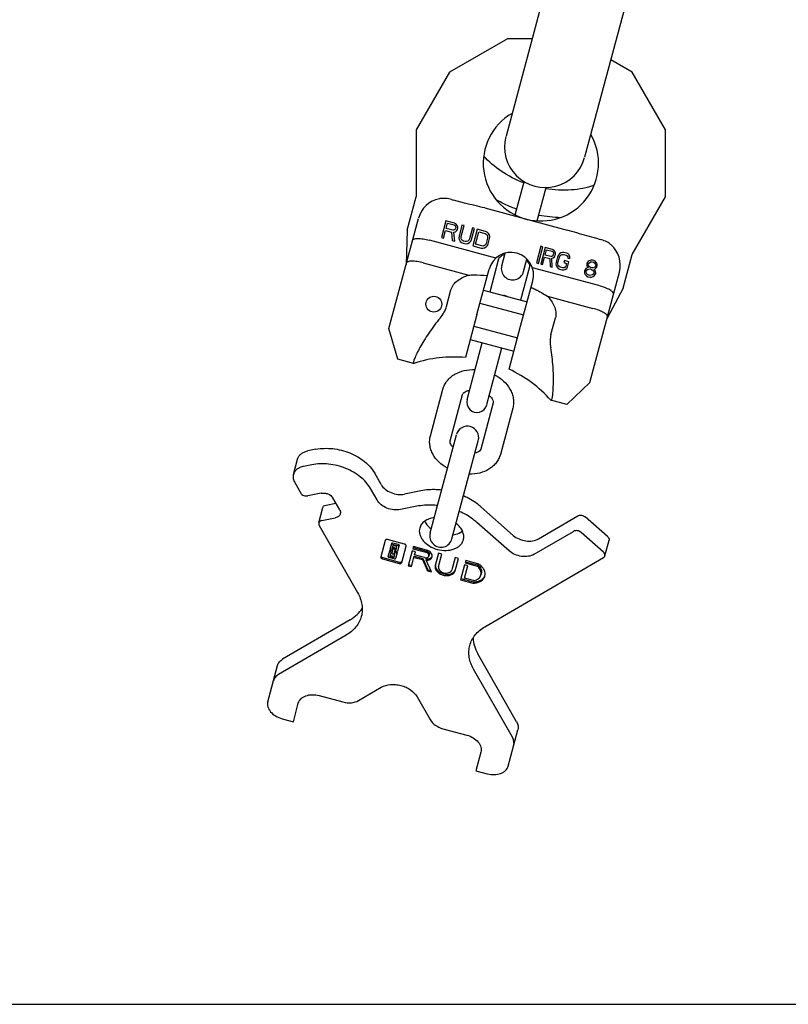
# Model space of a CAD drawing. Units: millimetres. Extents: x 0 to 1189, y 0 to 841.
# Drawn here: x 587 to 757, y 0 to 218 of the extents above; entities that cross this region are included whole.
import ezdxf

# ---------------------------------------------------------------- set-up
doc = ezdxf.new("R2010")
doc.units = ezdxf.units.MM
doc.header["$LTSCALE"] = 65.395
doc.layers.get('0').update_dxf_attribs({"linetype": 'CONTINUOUS'})
for name, color, linetype in [('BEZUGSACHSEN', 7, 'CONTINUOUS'), ('KONSTRUKTIONSELEMENTE', 7, 'CONTINUOUS'), ('RUNDUNGEN', 7, 'CONTINUOUS')]:
    doc.layers.add(name, color=color, linetype=linetype)

msp = doc.modelspace()

# ---------------------------------------------------------------- linework, layer by layer
at = {"color": 7, "linetype": 'CONTINUOUS'}
for p, q in [((721.03, 291.32), (694.4, 191.94)), ((738.41, 286.66), (711.78, 187.28)), ((694.72, 213.48), (681.94, 206.1)), ((700.17, 213.48), (694.72, 213.48)), ((722.27, 206.1), (717.56, 208.82)), ((681.94, 206.1), (674.56, 193.31)), ((729.66, 193.31), (722.27, 206.1)), ((674.56, 193.31), (674.56, 178.55)), ((729.66, 178.55), (729.66, 193.31)), ((672.57, 171.15), (674.56, 178.55)), ((722.27, 165.76), (729.66, 178.55)), ((681.13, 173.21), (680.15, 169.53)), ((682.98, 172.72), (681.13, 173.21)), ((681.18, 171.52), (681.49, 172.7)), ((681.49, 172.7), (682.95, 172.31)), ((682.95, 172.31), (683.16, 172.17)), ((683.34, 172.54), (682.98, 172.72)), ((683.16, 172.17), (683.27, 171.97)), ((683.58, 172.22), (683.34, 172.54)), ((683.73, 171.85), (683.58, 172.22)), ((684.67, 172.27), (684.01, 169.84)), ((684.47, 169.72), (685.13, 172.15)), ((685.13, 172.15), (684.67, 172.27)), ((672.57, 171.15), (672.31, 163.59)), ((680.61, 169.41), (681.05, 171.05)), ((681.05, 171.05), (682.35, 170.7)), ((682.63, 171.13), (681.18, 171.52)), ((682.35, 170.7), (682.53, 168.89)), ((682.88, 171.15), (682.63, 171.13)), ((682.86, 170.74), (683.21, 170.81)), ((683.06, 168.75), (682.86, 170.74)), ((683.08, 171.27), (682.88, 171.15)), ((683.22, 171.48), (683.08, 171.27)), ((683.21, 170.81), (683.52, 171.06)), ((683.28, 171.71), (683.22, 171.48)), ((683.27, 171.97), (683.28, 171.71)), ((683.52, 171.06), (683.66, 171.28)), ((683.66, 171.28), (683.74, 171.59)), ((683.74, 171.59), (683.73, 171.85)), ((684.01, 169.84), (683.99, 169.43)), ((686.97, 171.65), (686.32, 169.22)), ((686.78, 169.1), (687.43, 171.53)), ((687.43, 171.53), (686.97, 171.65)), ((688.04, 171.36), (687.06, 167.68)), ((687.64, 168.03), (688.38, 170.77)), ((689.88, 170.87), (688.04, 171.36)), ((688.38, 170.77), (689.76, 170.4)), ((689.76, 170.4), (690.04, 170.24)), ((690.25, 170.69), (689.88, 170.87)), ((690.04, 170.24), (690.23, 170.02)), ((690.23, 170.02), (690.32, 169.74)), ((690.51, 170.45), (690.25, 170.69)), ((690.74, 170.05), (690.51, 170.45)), ((690.81, 169.7), (690.74, 170.05)), ((680.15, 169.53), (680.61, 169.41)), ((682.53, 168.89), (683.06, 168.75)), ((683.99, 169.43), (684.06, 169.07)), ((684.06, 169.07), (684.28, 168.68)), ((684.28, 168.68), (684.54, 168.44)), ((684.47, 169.38), (684.47, 169.72)), ((684.56, 169.1), (684.47, 169.38)), ((684.54, 168.44), (684.91, 168.26)), ((684.75, 168.89), (684.56, 169.1)), ((685.03, 168.73), (684.75, 168.89)), ((684.91, 168.26), (685.21, 168.17)), ((685.34, 168.64), (685.03, 168.73)), ((685.21, 168.17), (685.62, 168.15)), ((685.67, 168.64), (685.34, 168.64)), ((685.62, 168.15), (685.97, 168.22)), ((685.94, 168.73), (685.67, 168.64)), ((686.16, 168.93), (685.94, 168.73)), ((685.97, 168.22), (686.36, 168.45)), ((686.32, 169.22), (686.16, 168.93)), ((686.36, 168.45), (686.6, 168.73)), ((686.6, 168.73), (686.78, 169.1)), ((687.06, 167.68), (688.9, 167.19)), ((689.02, 167.66), (687.64, 168.03)), ((689.35, 167.65), (689.02, 167.66)), ((689.62, 167.75), (689.35, 167.65)), ((689.84, 167.94), (689.62, 167.75)), ((690, 168.23), (689.84, 167.94)), ((690.32, 169.41), (690, 168.23)), ((690.04, 167.47), (690.28, 167.74)), ((690.28, 167.74), (690.46, 168.11)), ((690.32, 169.74), (690.32, 169.41)), ((690.46, 168.11), (690.78, 169.29)), ((690.78, 169.29), (690.81, 169.7)), ((688.9, 167.19), (689.3, 167.16)), ((689.3, 167.16), (689.65, 167.24)), ((689.65, 167.24), (690.04, 167.47)), ((702.13, 167.59), (701.15, 163.9)), ((701.55, 163.8), (702.53, 167.48)), ((703.07, 167.34), (702.08, 163.65)), ((702.53, 167.48), (702.13, 167.59)), ((703.05, 165.66), (703.36, 166.84)), ((704.32, 165.32), (703.05, 165.66)), ((704.67, 166.91), (703.07, 167.34)), ((703.36, 166.84), (704.64, 166.5)), ((704.72, 165.47), (704.54, 165.35)), ((704.64, 166.5), (704.81, 166.37)), ((704.99, 166.74), (704.67, 166.91)), ((704.85, 165.68), (704.72, 165.47)), ((704.81, 166.37), (704.91, 166.17)), ((704.91, 165.92), (704.85, 165.68)), ((704.91, 166.17), (704.91, 165.92)), ((705.19, 166.43), (704.99, 166.74)), ((705.1, 165.28), (705.23, 165.5)), ((705.31, 166.07), (705.19, 166.43)), ((705.23, 165.5), (705.31, 165.81)), ((705.31, 165.81), (705.31, 166.07)), ((705.98, 165.63), (705.81, 165.26)), ((706.2, 165.91), (705.98, 165.63)), ((706.55, 166.15), (706.2, 165.91)), ((706.21, 165.15), (706.36, 165.45)), ((706.36, 165.45), (706.56, 165.65)), ((706.86, 166.24), (706.55, 166.15)), ((706.56, 165.65), (706.8, 165.75)), ((706.8, 165.75), (707.09, 165.76)), ((707.21, 166.23), (706.86, 166.24)), ((707.09, 165.76), (707.69, 165.6)), ((707.82, 166.07), (707.21, 166.23)), ((707.69, 165.6), (707.94, 165.45)), ((708.13, 165.9), (707.82, 166.07)), ((707.94, 165.45), (708.09, 165.23)), ((708.35, 165.67), (708.13, 165.9)), ((708.54, 165.28), (708.35, 165.67)), ((720.29, 158.36), (722.27, 165.76)), ((701.15, 163.9), (701.55, 163.8)), ((702.08, 163.65), (702.48, 163.55)), ((702.48, 163.55), (702.92, 165.19)), ((702.92, 165.19), (704.06, 164.89)), ((704.06, 164.89), (704.15, 163.1)), ((704.54, 165.35), (704.32, 165.32)), ((704.5, 164.94), (704.81, 165.02)), ((704.62, 162.97), (704.5, 164.94)), ((704.81, 165.02), (705.1, 165.28)), ((705.49, 164.08), (705.45, 163.67)), ((705.45, 163.67), (705.5, 163.32)), ((705.81, 165.26), (705.49, 164.08)), ((705.5, 163.32), (705.69, 162.94)), ((705.88, 163.64), (705.89, 163.98)), ((705.95, 163.37), (705.88, 163.64)), ((705.89, 163.98), (706.21, 165.15)), ((706.11, 163.16), (705.95, 163.37)), ((707.31, 164.44), (707.18, 163.97)), ((707.18, 163.97), (707.78, 163.81)), ((708.31, 164.17), (707.31, 164.44)), ((707.78, 163.81), (707.61, 163.18)), ((708, 162.99), (708.31, 164.17)), ((708.09, 165.23), (708.1, 164.98)), ((708.1, 164.98), (708.5, 164.87)), ((708.5, 164.87), (708.54, 165.28)), ((712.31, 163.85), (712.25, 163.62)), ((712.25, 163.62), (712.3, 163.27)), ((712.3, 163.27), (712.43, 162.98)), ((712.55, 164.21), (712.31, 163.85)), ((712.81, 164.39), (712.55, 164.21)), ((712.6, 163.61), (712.64, 163.76)), ((712.67, 163.34), (712.6, 163.61)), ((712.64, 163.76), (712.84, 163.96)), ((712.88, 163.03), (712.67, 163.34)), ((713.21, 164.54), (712.81, 164.39)), ((712.84, 163.96), (713.17, 164.13)), ((713.17, 164.13), (713.46, 164.13)), ((713.56, 164.53), (713.21, 164.54)), ((713.46, 164.13), (713.73, 164.06)), ((713.83, 164.45), (713.56, 164.53)), ((713.73, 164.06), (713.97, 163.91)), ((714.15, 164.29), (713.83, 164.45)), ((713.97, 163.91), (714.18, 163.6)), ((714.42, 163.96), (714.15, 164.29)), ((714.18, 163.6), (714.25, 163.33)), ((714.25, 163.33), (714.21, 163.18)), ((714.55, 163.67), (714.42, 163.96)), ((714.58, 163.24), (714.55, 163.67)), ((704.15, 163.1), (704.62, 162.97)), ((705.69, 162.94), (705.91, 162.71)), ((705.91, 162.71), (706.23, 162.54)), ((706.35, 163.01), (706.11, 163.16)), ((706.23, 162.54), (706.83, 162.38)), ((706.95, 162.85), (706.35, 163.01)), ((706.83, 162.38), (707.18, 162.37)), ((707.24, 162.86), (706.95, 162.85)), ((707.18, 162.37), (707.49, 162.46)), ((707.49, 162.96), (707.24, 162.86)), ((707.61, 163.18), (707.49, 162.96)), ((707.49, 162.46), (707.84, 162.7)), ((707.84, 162.7), (708, 162.99)), ((711.82, 162.3), (711.76, 162.07)), ((711.76, 162.07), (711.79, 161.64)), ((711.79, 161.64), (711.93, 161.35)), ((712.06, 162.66), (711.82, 162.3)), ((711.93, 161.35), (712.2, 161.03)), ((712.39, 162.82), (712.06, 162.66)), ((712.09, 161.98), (712.16, 162.21)), ((712.21, 161.61), (712.09, 161.98)), ((712.16, 162.21), (712.44, 162.47)), ((712.44, 161.38), (712.21, 161.61)), ((712.55, 162.87), (712.39, 162.82)), ((712.43, 162.98), (712.55, 162.87)), ((712.44, 162.47), (712.75, 162.56)), ((712.68, 161.23), (712.44, 161.38)), ((712.95, 161.16), (712.68, 161.23)), ((712.75, 162.56), (713.04, 162.57)), ((713.12, 162.88), (712.88, 163.03)), ((713.24, 161.17), (712.95, 161.16)), ((713.04, 162.57), (713.31, 162.49)), ((713.39, 162.81), (713.12, 162.88)), ((713.55, 161.25), (713.24, 161.17)), ((713.31, 162.49), (713.55, 162.34)), ((713.68, 162.81), (713.39, 162.81)), ((713.55, 162.34), (713.78, 162.12)), ((713.83, 161.51), (713.55, 161.25)), ((714.01, 162.98), (713.68, 162.81)), ((713.78, 162.12), (713.9, 161.75)), ((713.9, 161.75), (713.83, 161.51)), ((713.88, 162.51), (714.04, 162.55)), ((714, 162.39), (713.88, 162.51)), ((713.93, 161.07), (714.17, 161.42)), ((714.2, 162.09), (714, 162.39)), ((714.21, 163.18), (714.01, 162.98)), ((714.04, 162.55), (714.3, 162.73)), ((714.17, 161.42), (714.23, 161.66)), ((714.23, 161.66), (714.2, 162.09)), ((714.3, 162.73), (714.52, 163.01)), ((714.52, 163.01), (714.58, 163.24)), ((712.2, 161.03), (712.51, 160.86)), ((712.51, 160.86), (712.91, 160.75)), ((712.91, 160.75), (713.27, 160.74)), ((713.27, 160.74), (713.66, 160.89)), ((713.66, 160.89), (713.93, 161.07)), ((720.29, 158.36), (716.74, 151.69)), ((687.97, 152.5), (685.43, 143)), ((695.09, 140.41), (697.63, 149.91)), ((674.01, 141.7), (673.98, 141.71)), ((704.35, 133.57), (704.32, 133.58)), ((667.68, 102.54), (666.71, 98.93)), ((671.94, 101.75), (668.23, 102.74)), ((668.35, 99.02), (668.69, 100.27)), ((668.79, 100.66), (669.13, 101.91)), ((668.96, 100.38), (669.37, 100.27)), ((669.38, 100.32), (668.98, 100.43)), ((669.36, 101.4), (669.18, 100.71)), ((669.25, 100.62), (669.45, 100.57)), ((669.3, 99.99), (669.38, 100.32)), ((669.33, 101.74), (670.49, 101.43)), ((669.33, 100.89), (669.52, 100.84)), ((669.4, 102.01), (670.56, 101.7)), ((669.45, 100.57), (669.55, 100.94)), ((670.21, 101.24), (669.47, 101.44)), ((669.59, 100.71), (669.75, 100.66)), ((669.73, 100.23), (669.64, 99.9)), ((669.66, 100.98), (669.82, 100.94)), ((669.72, 100.17), (670.12, 100.07)), ((670.14, 100.12), (669.73, 100.23)), ((669.9, 100.85), (669.8, 100.47)), ((669.8, 100.47), (669.99, 100.42)), ((669.87, 100.75), (670.07, 100.69)), ((670.1, 100.46), (670.29, 101.15)), ((670.75, 101.48), (670.41, 100.22)), ((671.35, 97.69), (672.31, 101.29)), ((673.65, 100.26), (672.76, 96.96)), ((674.39, 100.06), (673.65, 100.26)), ((673.91, 101.22), (673.77, 100.72)), ((673.77, 100.72), (676.68, 99.94)), ((673.85, 100.99), (676.75, 100.22)), ((676.81, 100.44), (673.91, 101.22)), ((667.09, 98.48), (670.8, 97.48)), ((667.16, 98.75), (670.87, 97.76)), ((669.7, 98.48), (668.54, 98.79)), ((668.92, 99.76), (668.74, 99.07)), ((668.81, 98.98), (669.55, 98.78)), ((668.89, 100.1), (669.3, 99.99)), ((668.89, 99.25), (669.63, 99.06)), ((669.23, 99.75), (669.03, 99.8)), ((669.2, 99.65), (669.23, 99.75)), ((669.44, 99.52), (669.28, 99.56)), ((669.58, 99.65), (669.55, 99.56)), ((669.77, 99.6), (669.58, 99.65)), ((669.64, 99.9), (670.05, 99.79)), ((669.67, 98.82), (669.85, 99.51)), ((670.31, 99.84), (669.97, 98.58)), ((673.51, 96.76), (674.13, 99.09)), ((674.06, 98.81), (675.91, 98.32)), ((674.13, 99.09), (675.98, 98.59)), ((674.2, 99.34), (674.39, 100.06)), ((676.36, 98.76), (674.2, 99.34)), ((675.91, 98.32), (675.98, 98.59)), ((675.91, 98.32), (677.04, 95.81)), ((675.98, 98.59), (677.11, 96.08)), ((676.72, 98.19), (676.8, 98.46)), ((677.9, 95.58), (676.72, 98.19)), ((677.43, 99.4), (677.36, 99.13)), ((679.47, 99.73), (678.75, 97.03)), ((680.21, 99.53), (679.47, 99.73)), ((679.49, 96.83), (680.21, 99.53)), ((683.13, 98.75), (682.41, 96.05)), ((683.87, 98.55), (683.13, 98.75)), ((683.15, 95.85), (683.87, 98.55)), ((685.49, 98.11), (685.35, 97.59)), ((688.18, 97.39), (685.49, 98.11)), ((672.76, 96.96), (673.51, 96.76)), ((672.84, 97.23), (673.58, 97.03)), ((677.04, 95.81), (677.11, 96.08)), ((677.04, 95.81), (677.9, 95.58)), ((677.11, 96.08), (677.75, 95.91)), ((685.23, 97.13), (684.35, 93.85)), ((685.97, 96.93), (685.23, 97.13)), ((685.24, 94.2), (685.97, 96.93)), ((685.35, 97.59), (688.06, 96.86)), ((685.43, 97.86), (688.13, 97.14)), ((684.35, 93.85), (687.04, 93.13)), ((684.42, 94.12), (687.11, 93.4)), ((687.2, 93.67), (685.24, 94.2)), ((688.93, 95.21), (688.86, 94.94)), ((0, 0), (1189, 0))]:
    msp.add_line(p, q, dxfattribs=at)
for centre, radius, start, end in [((703.08, 189.56), 9, 165, 345), ((670.04, 99.74), 0.334, 63.8903, 74.9693), ((688.17, 95.41), 1.7, 335.5637, 340.3957)]:
    msp.add_arc(centre, radius, start, end, dxfattribs=at)
for points, knots in [([(680.16, 113.68), (679.77, 113.73), (678.24, 113.85), (676.69, 113.74), (675.58, 113.52)], [0, 0, 0, 0, 0.257275, 1, 1, 1, 1]), ([(688.87, 109.95), (688.59, 110.2), (687.4, 111.16), (686.05, 111.93), (684.99, 112.39)], [0, 0, 0, 0, 0.242357, 1, 1, 1, 1]), ([(679.24, 110.27), (678.85, 110.31), (677.32, 110.43), (675.78, 110.33), (674.66, 110.1)], [0, 0, 0, 0, 0.257275, 1, 1, 1, 1]), ([(687.96, 106.54), (687.68, 106.78), (686.49, 107.75), (685.14, 108.51), (684.08, 108.97)], [0, 0, 0, 0, 0.242357, 1, 1, 1, 1]), ([(668.23, 102.74), (668.17, 102.76), (668.05, 102.77), (667.88, 102.74), (667.74, 102.66), (667.69, 102.58), (667.68, 102.54)], [0, 0, 0, 0, 0.288005, 0.555334, 0.790507, 1, 1, 1, 1]), ([(668.69, 100.27), (668.7, 100.3), (668.74, 100.36), (668.81, 100.38), (668.84, 100.38)], [0, 0, 0, 0, 0.457524, 1, 1, 1, 1]), ([(668.79, 100.66), (668.78, 100.63), (668.79, 100.58), (668.83, 100.52), (668.89, 100.46), (668.95, 100.44), (668.98, 100.43)], [0, 0, 0, 0, 0.209467, 0.444656, 0.71203, 1, 1, 1, 1]), ([(669.33, 101.74), (669.3, 101.75), (669.24, 101.76), (669.15, 101.74), (669.09, 101.7), (669.06, 101.66), (669.05, 101.64)], [0, 0, 0, 0, 0.28797, 0.555344, 0.790533, 1, 1, 1, 1]), ([(669.13, 101.91), (669.13, 101.93), (669.16, 101.98), (669.23, 102.02), (669.31, 102.03), (669.37, 102.02), (669.4, 102.01)], [0, 0, 0, 0, 0.20928, 0.444593, 0.712343, 1, 1, 1, 1]), ([(669.18, 100.71), (669.17, 100.69), (669.19, 100.65), (669.23, 100.63), (669.25, 100.62)], [0, 0, 0, 0, 0.440213, 1, 1, 1, 1]), ([(669.25, 100.98), (669.25, 100.97), (669.26, 100.92), (669.3, 100.9), (669.33, 100.89)], [0, 0, 0, 0, 0.440213, 1, 1, 1, 1]), ([(669.47, 101.44), (669.45, 101.45), (669.4, 101.45), (669.37, 101.42), (669.36, 101.4)], [0, 0, 0, 0, 0.559787, 1, 1, 1, 1]), ([(669.59, 100.71), (669.56, 100.71), (669.52, 100.72), (669.48, 100.68), (669.48, 100.67)], [0, 0, 0, 0, 0.559787, 1, 1, 1, 1]), ([(669.55, 100.94), (669.55, 100.96), (669.59, 100.99), (669.64, 100.99), (669.66, 100.98)], [0, 0, 0, 0, 0.440213, 1, 1, 1, 1]), ([(669.82, 100.57), (669.83, 100.59), (669.81, 100.64), (669.77, 100.66), (669.75, 100.66)], [0, 0, 0, 0, 0.440213, 1, 1, 1, 1]), ([(669.82, 100.94), (669.84, 100.93), (669.88, 100.91), (669.9, 100.86), (669.9, 100.85)], [0, 0, 0, 0, 0.559787, 1, 1, 1, 1]), ([(669.99, 100.42), (670.02, 100.42), (670.06, 100.41), (670.1, 100.44), (670.1, 100.46)], [0, 0, 0, 0, 0.559787, 1, 1, 1, 1]), ([(670.07, 100.69), (670.09, 100.69), (670.13, 100.69), (670.17, 100.72), (670.18, 100.74)], [0, 0, 0, 0, 0.559787, 1, 1, 1, 1]), ([(670.14, 100.12), (670.17, 100.11), (670.23, 100.1), (670.31, 100.12), (670.38, 100.16), (670.41, 100.2), (670.41, 100.22)], [0, 0, 0, 0, 0.28797, 0.555344, 0.790533, 1, 1, 1, 1]), ([(670.29, 101.15), (670.29, 101.17), (670.28, 101.22), (670.24, 101.24), (670.21, 101.24)], [0, 0, 0, 0, 0.440213, 1, 1, 1, 1]), ([(670.61, 101.37), (670.6, 101.38), (670.56, 101.4), (670.52, 101.42), (670.49, 101.43)], [0, 0, 0, 0, 0.24161, 1, 1, 1, 1]), ([(670.56, 101.7), (670.59, 101.7), (670.65, 101.67), (670.71, 101.62), (670.75, 101.55), (670.76, 101.5), (670.75, 101.48)], [0, 0, 0, 0, 0.287657, 0.555407, 0.79072, 1, 1, 1, 1]), ([(670.68, 101.21), (670.68, 101.23), (670.68, 101.28), (670.66, 101.32), (670.64, 101.34)], [0, 0, 0, 0, 0.471076, 1, 1, 1, 1]), ([(672.24, 101.56), (672.22, 101.58), (672.14, 101.67), (672.03, 101.72), (671.94, 101.75)], [0, 0, 0, 0, 0.235643, 1, 1, 1, 1]), ([(672.3, 101.46), (672.3, 101.46), (672.28, 101.5), (672.26, 101.54), (672.24, 101.56)], [0, 0, 0, 0, 0.240133, 1, 1, 1, 1]), ([(672.31, 101.29), (672.32, 101.31), (672.33, 101.36), (672.32, 101.42), (672.3, 101.46)], [0, 0, 0, 0, 0.243204, 1, 1, 1, 1]), ([(676.75, 100.22), (676.86, 100.19), (677.06, 100.1), (677.3, 99.91), (677.45, 99.66), (677.45, 99.48), (677.43, 99.4)], [0, 0, 0, 0, 0.288007, 0.555333, 0.790533, 1, 1, 1, 1]), ([(678.06, 98.94), (678.1, 99.08), (678.09, 99.42), (677.82, 99.87), (677.38, 100.23), (677.01, 100.39), (676.81, 100.44)], [0, 0, 0, 0, 0.209469, 0.444661, 0.712017, 1, 1, 1, 1]), ([(666.71, 98.93), (666.7, 98.89), (666.7, 98.78), (666.78, 98.65), (666.92, 98.54), (667.03, 98.49), (667.09, 98.48)], [0, 0, 0, 0, 0.209493, 0.444666, 0.711995, 1, 1, 1, 1]), ([(666.79, 99.2), (666.78, 99.17), (666.77, 99.12), (666.78, 99.08), (666.79, 99.07)], [0, 0, 0, 0, 0.740774, 1, 1, 1, 1]), ([(666.79, 99.07), (666.79, 99.06), (666.81, 99.01), (666.83, 98.96), (666.86, 98.93)], [0, 0, 0, 0, 0.238286, 1, 1, 1, 1]), ([(666.86, 98.93), (666.88, 98.91), (666.96, 98.83), (667.07, 98.77), (667.16, 98.75)], [0, 0, 0, 0, 0.23556, 1, 1, 1, 1]), ([(668.35, 99.02), (668.34, 99), (668.35, 98.95), (668.39, 98.88), (668.45, 98.82), (668.51, 98.8), (668.54, 98.79)], [0, 0, 0, 0, 0.209467, 0.444656, 0.71203, 1, 1, 1, 1]), ([(668.89, 100.1), (668.86, 100.11), (668.8, 100.12), (668.71, 100.1), (668.65, 100.07), (668.62, 100.02), (668.61, 100)], [0, 0, 0, 0, 0.28797, 0.555344, 0.790533, 1, 1, 1, 1]), ([(668.74, 99.07), (668.73, 99.05), (668.75, 99.01), (668.79, 98.99), (668.81, 98.98)], [0, 0, 0, 0, 0.440213, 1, 1, 1, 1]), ([(668.81, 99.34), (668.81, 99.33), (668.82, 99.28), (668.86, 99.26), (668.89, 99.25)], [0, 0, 0, 0, 0.440213, 1, 1, 1, 1]), ([(669.03, 99.8), (669.01, 99.81), (668.97, 99.81), (668.93, 99.78), (668.92, 99.76)], [0, 0, 0, 0, 0.559787, 1, 1, 1, 1]), ([(669.2, 99.65), (669.2, 99.63), (669.22, 99.59), (669.26, 99.57), (669.28, 99.56)], [0, 0, 0, 0, 0.440213, 1, 1, 1, 1]), ([(669.44, 99.52), (669.46, 99.51), (669.51, 99.51), (669.55, 99.54), (669.55, 99.56)], [0, 0, 0, 0, 0.559787, 1, 1, 1, 1]), ([(669.55, 98.78), (669.58, 98.78), (669.62, 98.77), (669.66, 98.81), (669.67, 98.82)], [0, 0, 0, 0, 0.559787, 1, 1, 1, 1]), ([(669.63, 99.06), (669.65, 99.05), (669.7, 99.05), (669.73, 99.08), (669.74, 99.1)], [0, 0, 0, 0, 0.559787, 1, 1, 1, 1]), ([(669.7, 98.48), (669.73, 98.47), (669.79, 98.46), (669.87, 98.48), (669.94, 98.52), (669.97, 98.56), (669.97, 98.58)], [0, 0, 0, 0, 0.28797, 0.555344, 0.790533, 1, 1, 1, 1]), ([(669.85, 99.51), (669.85, 99.53), (669.84, 99.58), (669.8, 99.6), (669.77, 99.6)], [0, 0, 0, 0, 0.440213, 1, 1, 1, 1]), ([(670.17, 99.73), (670.16, 99.74), (670.13, 99.76), (670.08, 99.78), (670.05, 99.79)], [0, 0, 0, 0, 0.24161, 1, 1, 1, 1]), ([(670.18, 100.04), (670.22, 100.02), (670.3, 99.97), (670.32, 99.88), (670.31, 99.84)], [0, 0, 0, 0, 0.553169, 1, 1, 1, 1]), ([(670.24, 99.57), (670.24, 99.59), (670.24, 99.64), (670.22, 99.68), (670.2, 99.7)], [0, 0, 0, 0, 0.471076, 1, 1, 1, 1]), ([(671.35, 97.84), (671.36, 97.85), (671.39, 97.89), (671.41, 97.93), (671.42, 97.96)], [0, 0, 0, 0, 0.259226, 1, 1, 1, 1]), ([(676.36, 98.76), (676.47, 98.73), (676.69, 98.7), (676.99, 98.75), (677.24, 98.89), (677.34, 99.05), (677.36, 99.13)], [0, 0, 0, 0, 0.288, 0.555343, 0.790534, 1, 1, 1, 1]), ([(677.36, 99.13), (677.38, 99.2), (677.37, 99.39), (677.23, 99.63), (676.99, 99.83), (676.79, 99.91), (676.68, 99.94)], [0, 0, 0, 0, 0.209466, 0.444657, 0.712, 1, 1, 1, 1]), ([(676.72, 98.19), (676.88, 98.18), (677.18, 98.21), (677.59, 98.35), (677.91, 98.6), (678.03, 98.82), (678.06, 98.94)], [0, 0, 0, 0, 0.286506, 0.548424, 0.783382, 1, 1, 1, 1]), ([(676.8, 98.46), (677.04, 98.45), (677.49, 98.51), (677.88, 98.77), (678, 98.94)], [0, 0, 0, 0, 0.540377, 1, 1, 1, 1]), ([(670.8, 97.48), (670.86, 97.47), (670.98, 97.45), (671.15, 97.48), (671.28, 97.56), (671.34, 97.64), (671.35, 97.69)], [0, 0, 0, 0, 0.288005, 0.555334, 0.790507, 1, 1, 1, 1]), ([(670.87, 97.76), (670.96, 97.73), (671.13, 97.72), (671.3, 97.79), (671.35, 97.84)], [0, 0, 0, 0, 0.538986, 1, 1, 1, 1]), ([(678.75, 97.03), (678.72, 96.93), (678.69, 96.71), (678.76, 96.26), (679.08, 95.7), (679.72, 95.18), (680.52, 94.85), (681.38, 94.74), (682.19, 94.87), (682.75, 95.19), (683.03, 95.55), (683.12, 95.75), (683.15, 95.85)], [0, 0, 0, 0, 0.051792, 0.105477, 0.222849, 0.356285, 0.5, 0.643715, 0.777151, 0.894523, 0.948208, 1, 1, 1, 1]), ([(679.49, 96.83), (679.45, 96.7), (679.46, 96.38), (679.71, 95.95), (680.13, 95.61), (680.66, 95.38), (681.24, 95.31), (681.77, 95.4), (682.2, 95.64), (682.37, 95.91), (682.41, 96.05)], [0, 0, 0, 0, 0.104742, 0.222328, 0.356016, 0.5, 0.643984, 0.777672, 0.895258, 1, 1, 1, 1]), ([(688.19, 96.79), (688.18, 96.8), (688.14, 96.83), (688.09, 96.85), (688.06, 96.86)], [0, 0, 0, 0, 0.239729, 1, 1, 1, 1]), ([(688.13, 97.14), (688.14, 97.13), (688.19, 97.12), (688.23, 97.09), (688.26, 97.07)], [0, 0, 0, 0, 0.259121, 1, 1, 1, 1]), ([(688.86, 94.94), (688.9, 95.09), (688.93, 95.42), (688.82, 95.91), (688.57, 96.38), (688.33, 96.66), (688.19, 96.79)], [0, 0, 0, 0, 0.227142, 0.465305, 0.722018, 1, 1, 1, 1]), ([(688.26, 97.07), (688.4, 96.93), (688.64, 96.65), (688.9, 96.18), (689.01, 95.69), (688.97, 95.36), (688.93, 95.21)], [0, 0, 0, 0, 0.27797, 0.534699, 0.772857, 1, 1, 1, 1]), ([(689.74, 94.69), (689.8, 94.91), (689.83, 95.41), (689.57, 96.13), (689.07, 96.8), (688.61, 97.16), (688.36, 97.32)], [0, 0, 0, 0, 0.219299, 0.454823, 0.715218, 1, 1, 1, 1]), ([(687.2, 93.67), (687.21, 93.67), (687.26, 93.66), (687.31, 93.66), (687.35, 93.67)], [0, 0, 0, 0, 0.259121, 1, 1, 1, 1]), ([(687.23, 93.11), (687.53, 93.12), (688.11, 93.2), (688.87, 93.53), (689.46, 94.03), (689.68, 94.47), (689.74, 94.69)], [0, 0, 0, 0, 0.284782, 0.545177, 0.780701, 1, 1, 1, 1]), ([(687.3, 93.38), (687.58, 93.39), (688.1, 93.46), (688.81, 93.73), (689.37, 94.14), (689.63, 94.51), (689.72, 94.7)], [0, 0, 0, 0, 0.281635, 0.542048, 0.779848, 1, 1, 1, 1]), ([(687.35, 93.67), (687.54, 93.71), (687.89, 93.83), (688.34, 94.12), (688.68, 94.49), (688.82, 94.79), (688.86, 94.94)], [0, 0, 0, 0, 0.277982, 0.534695, 0.772858, 1, 1, 1, 1])]:
    msp.add_open_spline(points, degree=3, knots=knots, dxfattribs=at)
for points in [[(668.84, 100.38), (668.88, 100.39), (668.92, 100.39), (668.96, 100.38)], [(670.64, 101.34), (670.63, 101.35), (670.62, 101.36), (670.61, 101.37)], [(670.2, 99.7), (670.19, 99.71), (670.18, 99.72), (670.17, 99.73)], [(678, 98.94), (678.03, 98.98), (678.06, 99.03), (678.08, 99.07)], [(678.79, 97.11), (678.71, 96.23), (680.46, 94.64), (682.78, 95.13), (683.15, 95.94)], [(688.36, 97.32), (688.3, 97.35), (688.24, 97.38), (688.18, 97.39)], [(687.04, 93.13), (687.1, 93.11), (687.17, 93.11), (687.23, 93.11)], [(687.11, 93.4), (687.17, 93.39), (687.24, 93.38), (687.3, 93.38)]]:
    msp.add_open_spline(points, degree=3, dxfattribs=at)
at = {"layer": 'BEZUGSACHSEN', "color": 7, "linetype": 'CONTINUOUS'}
for p, q in [((689.42, 157.91), (699.08, 155.32)), ((688.64, 155), (698.3, 152.41)), ((687.28, 149.91), (696.94, 147.32)), ((686.5, 147), (696.16, 144.41))]:
    msp.add_line(p, q, dxfattribs=at)
msp.add_circle((678.44, 154.8), 1.75, dxfattribs=at)
msp.add_arc((702.11, 185.93), 12.75, 119.9044, 30.0956, dxfattribs=at)
for points, knots in [([(678.53, 107.6), (678.14, 107.55), (677.4, 107.38), (676.42, 106.88), (675.69, 106.18), (675.4, 105.59), (675.32, 105.29)], [0, 0, 0, 0, 0.281993, 0.540627, 0.777173, 1, 1, 1, 1]), ([(676.43, 106.82), (676.5, 106.66), (676.86, 106), (677.4, 105.45), (677.86, 105.1)], [0, 0, 0, 0, 0.23465, 1, 1, 1, 1]), ([(675.32, 105.29), (675.26, 105.07), (675.2, 104.59), (675.31, 103.86), (675.61, 103.15), (676.26, 102.21), (677.45, 101.23), (679.21, 100.5), (681.11, 100.25), (682.63, 100.5), (683.66, 100.99), (684.27, 101.46), (684.73, 102.04), (684.92, 102.48), (684.98, 102.7)], [0, 0, 0, 0, 0.051729, 0.105334, 0.162249, 0.223216, 0.356476, 0.5, 0.643524, 0.776784, 0.837751, 0.894666, 0.948271, 1, 1, 1, 1]), ([(682.69, 103.81), (682.89, 103.83), (683.63, 103.96), (684.34, 104.26), (684.79, 104.58)], [0, 0, 0, 0, 0.266823, 1, 1, 1, 1]), ([(684.98, 102.7), (685.06, 103), (685.11, 103.66), (684.83, 104.63), (684.23, 105.55), (683.67, 106.07), (683.36, 106.31)], [0, 0, 0, 0, 0.222827, 0.459373, 0.718007, 1, 1, 1, 1])]:
    msp.add_open_spline(points, degree=3, knots=knots, dxfattribs=at)
at = {"layer": 'KONSTRUKTIONSELEMENTE', "color": 7, "linetype": 'CONTINUOUS'}
for p, q in [((696.46, 174.51), (698.43, 181.86)), ((701.29, 173.22), (703.26, 180.56)), ((693.45, 163.29), (694.19, 166.07)), ((690.87, 157.52), (692.84, 164.86)), ((698.28, 161.99), (699.02, 164.77)), ((687.97, 152.5), (690.66, 162.54)), ((699.6, 163.04), (697.63, 155.71)), ((697.63, 149.91), (700.32, 159.95)), ((681.25, 154.3), (682.23, 157.96)), ((704.35, 148.11), (705.33, 151.77)), ((685.8, 133.75), (689.15, 146.28)), ((690.14, 132.59), (693.5, 145.12)), ((673.98, 141.71), (670.51, 142.63)), ((677.69, 125.72), (680.44, 135.97)), ((682.04, 124.56), (684.78, 134.8)), ((691.54, 132.99), (688.8, 122.75)), ((707.82, 132.64), (704.35, 133.57)), ((695.89, 131.83), (693.15, 121.58)), ((677.62, 104.21), (683.43, 125.89)), ((682.45, 102.91), (688.26, 124.6))]:
    msp.add_line(p, q, dxfattribs=at)
for centre, radius, start, end in [((707.27, 204.7), 30.72, 259.4262, 268.6816), ((695.49, 161.24), 5, 345, 165), ((695.86, 162.64), 2.5, 165, 345), ((693.68, 154.48), 2.25, 64.8438, 85.1562), ((682.92, 114.32), 28.79, 85.0009, 108.0278), ((682.92, 114.32), 28.79, 41.9722, 64.9991), ((687.96, 133.12), 2.25, 165, 345), ((685.86, 125.31), 2.5, 345, 165), ((680.03, 103.56), 2.5, 165, 345)]:
    msp.add_arc(centre, radius, start, end, dxfattribs=at)
for points, knots in [([(698.36, 181.61), (696.59, 182.28), (693.35, 183.91), (690.58, 186.3), (689.46, 187.61)], [0, 0, 0, 0, 0.522878, 1, 1, 1, 1]), ([(713.89, 181.07), (712.27, 180.49), (708.68, 179.8), (705.05, 180.01), (703.19, 180.32)], [0, 0, 0, 0, 0.477128, 1, 1, 1, 1]), ([(696.8, 175.8), (696.41, 175.94), (694.85, 176.52), (693.34, 177.23), (692.26, 177.83)], [0, 0, 0, 0, 0.251817, 1, 1, 1, 1]), ([(692.84, 164.86), (692.88, 165.02), (693.1, 165.3), (693.55, 165.58), (693.9, 165.71), (694.11, 165.76)], [0, 0, 0, 0, 0.319265, 0.608608, 1, 1, 1, 1]), ([(698.95, 164.46), (699.1, 164.32), (699.34, 164.03), (699.59, 163.56), (699.64, 163.21), (699.6, 163.04)], [0, 0, 0, 0, 0.391403, 0.680734, 1, 1, 1, 1]), ([(682.23, 157.96), (682.29, 158.18), (682.45, 158.59), (682.93, 159.34), (683.75, 160.1), (684.91, 160.77), (685.73, 161.09), (686.16, 161.22)], [0, 0, 0, 0, 0.12507, 0.250155, 0.499778, 0.749805, 1, 1, 1, 1]), ([(686.16, 161.22), (686.5, 161.24), (687.87, 161.28), (689.25, 161.23), (690.28, 161.13)], [0, 0, 0, 0, 0.248984, 1, 1, 1, 1]), ([(699.94, 158.54), (700.26, 158.4), (701.5, 157.8), (702.7, 157.12), (703.56, 156.55)], [0, 0, 0, 0, 0.251078, 1, 1, 1, 1]), ([(703.56, 156.55), (703.86, 156.23), (704.42, 155.54), (705.09, 154.39), (705.42, 153.32), (705.46, 152.43), (705.39, 151.99), (705.33, 151.77)], [0, 0, 0, 0, 0.250194, 0.500222, 0.749844, 0.87493, 1, 1, 1, 1]), ([(679.83, 151.73), (680.15, 152.11), (680.74, 152.91), (681.13, 153.83), (681.25, 154.3)], [0, 0, 0, 0, 0.500247, 1, 1, 1, 1]), ([(679.83, 151.73), (679.37, 151.19), (678.5, 150.09), (677.32, 148.41), (676.28, 146.78), (675.41, 145.29), (674.81, 144.16), (674.44, 143.37), (674.22, 142.89), (674.06, 142.49), (673.96, 142.17), (673.91, 141.93), (673.9, 141.8), (673.92, 141.76)], [0, 0, 0, 0, 0.182923, 0.360687, 0.527433, 0.676975, 0.80337, 0.856225, 0.901442, 0.938581, 0.967345, 0.987654, 1, 1, 1, 1]), ([(704.35, 148.11), (704.22, 147.64), (704.1, 146.65), (704.21, 145.66), (704.29, 145.18)], [0, 0, 0, 0, 0.499753, 1, 1, 1, 1]), ([(704.43, 133.58), (704.46, 133.61), (704.53, 133.73), (704.6, 133.96), (704.67, 134.29), (704.73, 134.71), (704.79, 135.24), (704.85, 136.11), (704.9, 137.39), (704.9, 139.11), (704.81, 141.04), (704.63, 143.09), (704.42, 144.48), (704.29, 145.18)], [0, 0, 0, 0, 0.012346, 0.032655, 0.061419, 0.098558, 0.143775, 0.19663, 0.323025, 0.472567, 0.639313, 0.817077, 1, 1, 1, 1]), ([(673.92, 141.76), (673.93, 141.75), (673.94, 141.73), (673.96, 141.71), (673.98, 141.71)], [0, 0, 0, 0, 0.275523, 1, 1, 1, 1]), ([(680.44, 135.97), (680.53, 136.31), (680.79, 136.99), (681.38, 137.9), (682.15, 138.69), (683.37, 139.55), (685.2, 140.24), (686.76, 140.37), (687.56, 140.34)], [0, 0, 0, 0, 0.119479, 0.239274, 0.360284, 0.483006, 0.735544, 1, 1, 1, 1]), ([(691.91, 139.17), (692.61, 138.8), (693.9, 137.91), (695.14, 136.4), (695.77, 135.04), (696.04, 133.98), (696.1, 132.89), (695.98, 132.17), (695.89, 131.83)], [0, 0, 0, 0, 0.264468, 0.516994, 0.639713, 0.760706, 0.880523, 1, 1, 1, 1]), ([(684.78, 134.8), (684.83, 134.99), (685.11, 135.3), (685.66, 135.61), (686.09, 135.73), (686.33, 135.77)], [0, 0, 0, 0, 0.311665, 0.60609, 1, 1, 1, 1]), ([(690.68, 134.61), (690.87, 134.44), (691.18, 134.13), (691.51, 133.59), (691.6, 133.18), (691.54, 132.99)], [0, 0, 0, 0, 0.393926, 0.688353, 1, 1, 1, 1]), ([(704.35, 133.57), (704.37, 133.56), (704.4, 133.57), (704.42, 133.58), (704.43, 133.58)], [0, 0, 0, 0, 0.724477, 1, 1, 1, 1]), ([(681.44, 118.5), (680.77, 118.88), (679.54, 119.77), (678.37, 121.26), (677.78, 122.59), (677.53, 123.63), (677.49, 124.69), (677.6, 125.39), (677.69, 125.72)], [0, 0, 0, 0, 0.264011, 0.516308, 0.639083, 0.760238, 0.88027, 1, 1, 1, 1]), ([(682.69, 123.14), (682.54, 123.29), (682.3, 123.57), (682.05, 124.05), (681.99, 124.39), (682.04, 124.56)], [0, 0, 0, 0, 0.391403, 0.680734, 1, 1, 1, 1]), ([(688.8, 122.75), (688.75, 122.58), (688.53, 122.31), (688.08, 122.02), (687.73, 121.9), (687.53, 121.84)], [0, 0, 0, 0, 0.319265, 0.608608, 1, 1, 1, 1]), ([(693.15, 121.58), (693.06, 121.24), (692.8, 120.59), (692.24, 119.69), (691.5, 118.92), (690.33, 118.06), (688.57, 117.35), (687.05, 117.19), (686.28, 117.2)], [0, 0, 0, 0, 0.119729, 0.239737, 0.360904, 0.483683, 0.735994, 1, 1, 1, 1])]:
    msp.add_open_spline(points, degree=3, knots=knots, dxfattribs=at)
at = {"layer": 'RUNDUNGEN', "color": 7, "linetype": 'CONTINUOUS'}
for p, q in [((685.26, 177.14), (682.81, 177.8)), ((689.71, 176.06), (707.91, 171.18)), ((668.5, 149.38), (675.04, 173.77)), ((714.75, 169.24), (712.3, 169.9)), ((692.17, 164.99), (677.47, 168.93)), ((676.12, 163.91), (686.16, 161.22)), ((714.94, 158.89), (700.23, 162.83)), ((712.93, 137.48), (719.47, 161.87)), ((703.56, 156.55), (713.6, 153.87)), ((670.51, 142.63), (668.5, 149.38)), ((707.82, 132.64), (712.93, 137.48)), ((652.35, 122.7), (650.56, 122.34)), ((647.4, 117.13), (648.31, 120.55)), ((651.44, 119.29), (649.65, 118.93)), ((647.68, 115.38), (649.01, 113.04)), ((666.79, 114.91), (665.36, 117.42)), ((665.88, 111.5), (664.44, 114.01)), ((675.58, 113.52), (671.99, 112.8)), ((653.53, 113), (650.57, 112.41)), ((657.63, 109.32), (656.13, 111.94)), ((653.01, 106.42), (653.92, 109.83)), ((654.6, 110.37), (656.78, 110.81)), ((674.66, 110.1), (671.08, 109.38)), ((688.87, 109.95), (696.01, 103.67)), ((653.68, 106.96), (656.64, 107.55)), ((701.57, 102.9), (710.26, 107.98)), ((716.87, 103.4), (711.93, 107.75)), ((653.09, 105.89), (661.58, 91.03)), ((695.1, 100.26), (687.96, 106.54)), ((700.66, 99.49), (709.35, 104.56)), ((715.96, 99.98), (711.02, 104.33)), ((716.27, 99.18), (717.19, 102.6)), ((689.75, 83.48), (715.94, 98.77)), ((659.97, 85.04), (645.01, 76.31)), ((659.06, 81.63), (644.1, 72.89)), ((696.74, 62.45), (688.15, 77.49)), ((641.74, 66.91), (643.89, 74.93)), ((695.82, 59.03), (687.23, 74.08)), ((661.82, 67.17), (666.83, 70.09)), ((653.08, 68.26), (658.34, 66.85)), ((674.74, 67.97), (677.61, 62.94)), ((647.39, 62.47), (648.48, 66.57)), ((644.88, 63.14), (647.39, 62.47)), ((680.46, 60.93), (685.73, 59.52)), ((694.87, 52.67), (697.02, 60.69)), ((688.86, 55.75), (687.76, 51.65)), ((687.76, 51.65), (690.27, 50.98))]:
    msp.add_line(p, q, dxfattribs=at)
for centre, radius, start, end in [((680.83, 172.22), 6, 101.2394, 165), ((680.47, 174.07), 4.12, 98.1856, 101.242), ((690, 204.61), 27.76, 254.0299, 254.9946), ((721.93, 196.05), 27.76, 255.0054, 255.9708), ((714.91, 164.84), 4.12, 48.758, 51.8144), ((713.67, 163.42), 6, 345, 48.7606)]:
    msp.add_arc(centre, radius, start, end, dxfattribs=at)
for points, knots in [([(682.36, 177.92), (681.95, 178.04), (681.12, 178.2), (680.28, 178.2), (679.88, 178.14)], [0, 0, 0, 0, 0.515257, 1, 1, 1, 1]), ([(689.71, 176.06), (688.98, 176.25), (687.49, 176.59), (686.01, 176.94), (685.26, 177.14)], [0, 0, 0, 0, 0.492157, 1, 1, 1, 1]), ([(712.3, 169.9), (711.55, 170.1), (710.09, 170.53), (708.63, 170.98), (707.91, 171.18)], [0, 0, 0, 0, 0.507843, 1, 1, 1, 1]), ([(673.74, 168.93), (673.76, 168.99), (673.83, 169.08), (673.96, 169.16), (674.16, 169.24), (674.48, 169.3), (674.94, 169.32), (675.49, 169.29), (676.35, 169.19), (677.01, 169.05), (677.47, 168.93)], [0, 0, 0, 0, 0.050658, 0.082303, 0.119723, 0.213651, 0.333391, 0.476711, 0.639505, 1, 1, 1, 1]), ([(717.46, 168.07), (717.14, 168.32), (716.41, 168.75), (715.62, 169.02), (715.2, 169.12)], [0, 0, 0, 0, 0.484744, 1, 1, 1, 1]), ([(676.12, 163.91), (675.67, 164.03), (675, 164.17), (674.15, 164.28), (673.6, 164.3), (673.13, 164.28), (672.81, 164.22), (672.61, 164.14), (672.48, 164.06), (672.41, 163.97), (672.39, 163.91)], [0, 0, 0, 0, 0.360495, 0.523289, 0.666609, 0.786349, 0.880277, 0.917697, 0.949342, 1, 1, 1, 1]), ([(718.17, 157.02), (718.19, 157.08), (718.17, 157.2), (718.1, 157.33), (717.96, 157.5), (717.72, 157.71), (717.33, 157.96), (716.84, 158.22), (716.04, 158.56), (715.39, 158.76), (714.94, 158.89)], [0, 0, 0, 0, 0.050658, 0.082303, 0.119723, 0.213651, 0.333391, 0.476711, 0.639505, 1, 1, 1, 1]), ([(716.83, 152), (716.84, 152.07), (716.83, 152.18), (716.75, 152.32), (716.62, 152.48), (716.37, 152.69), (715.98, 152.95), (715.49, 153.2), (714.7, 153.54), (714.05, 153.75), (713.6, 153.87)], [0, 0, 0, 0, 0.050658, 0.082303, 0.119723, 0.213651, 0.333391, 0.476711, 0.639505, 1, 1, 1, 1]), ([(648.31, 120.55), (648.37, 120.77), (648.57, 121.2), (649.08, 121.73), (649.76, 122.13), (650.29, 122.29), (650.56, 122.34)], [0, 0, 0, 0, 0.225692, 0.463277, 0.720599, 1, 1, 1, 1]), ([(652.35, 122.7), (653.58, 122.95), (656.17, 123.02), (659.3, 122.23), (661.61, 121.1), (663.58, 119.74), (664.79, 118.41), (665.36, 117.42)], [0, 0, 0, 0, 0.252258, 0.515383, 0.645177, 0.770454, 1, 1, 1, 1]), ([(649.65, 118.93), (649.37, 118.87), (648.85, 118.71), (648.17, 118.32), (647.66, 117.78), (647.46, 117.35), (647.4, 117.13)], [0, 0, 0, 0, 0.279401, 0.536723, 0.774308, 1, 1, 1, 1]), ([(664.44, 114.01), (663.88, 114.99), (662.67, 116.33), (660.69, 117.69), (658.38, 118.82), (655.25, 119.61), (652.66, 119.53), (651.44, 119.29)], [0, 0, 0, 0, 0.229549, 0.354826, 0.48462, 0.747743, 1, 1, 1, 1]), ([(647.4, 117.13), (647.32, 116.85), (647.3, 116.23), (647.52, 115.65), (647.68, 115.38)], [0, 0, 0, 0, 0.480519, 1, 1, 1, 1]), ([(666.79, 114.91), (667.02, 114.52), (667.67, 113.79), (668.97, 113.05), (670.47, 112.67), (671.5, 112.7), (671.99, 112.8)], [0, 0, 0, 0, 0.229711, 0.484256, 0.747564, 1, 1, 1, 1]), ([(649.01, 113.04), (649.15, 112.8), (649.54, 112.51), (650.11, 112.37), (650.43, 112.38), (650.57, 112.41)], [0, 0, 0, 0, 0.480896, 0.745916, 1, 1, 1, 1]), ([(653.53, 113), (653.77, 113.05), (654.29, 113.06), (655.25, 112.83), (655.9, 112.35), (656.13, 111.94)], [0, 0, 0, 0, 0.254084, 0.519102, 1, 1, 1, 1]), ([(671.08, 109.38), (670.59, 109.28), (669.55, 109.25), (668.06, 109.63), (666.76, 110.37), (666.1, 111.1), (665.88, 111.5)], [0, 0, 0, 0, 0.252438, 0.515748, 0.770293, 1, 1, 1, 1]), ([(653.92, 109.83), (653.94, 109.9), (654, 110.03), (654.21, 110.25), (654.44, 110.34), (654.6, 110.37)], [0, 0, 0, 0, 0.226544, 0.465041, 1, 1, 1, 1]), ([(657.63, 109.32), (657.7, 109.19), (657.81, 108.9), (657.8, 108.59), (657.76, 108.45)], [0, 0, 0, 0, 0.519483, 1, 1, 1, 1]), ([(653.68, 106.96), (653.53, 106.92), (653.3, 106.83), (653.09, 106.61), (653.03, 106.48), (653.01, 106.42)], [0, 0, 0, 0, 0.534974, 0.773472, 1, 1, 1, 1]), ([(657.76, 108.45), (657.74, 108.34), (657.63, 108.12), (657.38, 107.85), (657.04, 107.66), (656.78, 107.58), (656.64, 107.55)], [0, 0, 0, 0, 0.225693, 0.463295, 0.720622, 1, 1, 1, 1]), ([(710.26, 107.98), (710.51, 108.12), (710.99, 108.17), (711.55, 108.01), (711.82, 107.85), (711.93, 107.75)], [0, 0, 0, 0, 0.480919, 0.745927, 1, 1, 1, 1]), ([(653.01, 106.42), (652.99, 106.33), (652.98, 106.15), (653.05, 105.97), (653.09, 105.89)], [0, 0, 0, 0, 0.480518, 1, 1, 1, 1]), ([(711.02, 104.33), (710.9, 104.43), (710.64, 104.59), (710.07, 104.76), (709.59, 104.71), (709.35, 104.56)], [0, 0, 0, 0, 0.254084, 0.519102, 1, 1, 1, 1]), ([(696.01, 103.67), (696.38, 103.35), (697.27, 102.8), (698.75, 102.38), (700.24, 102.37), (701.18, 102.67), (701.57, 102.9)], [0, 0, 0, 0, 0.252438, 0.515748, 0.770293, 1, 1, 1, 1]), ([(716.87, 103.4), (716.99, 103.29), (717.14, 103.1), (717.22, 102.8), (717.2, 102.66), (717.19, 102.6)], [0, 0, 0, 0, 0.534974, 0.773471, 1, 1, 1, 1]), ([(700.66, 99.49), (700.26, 99.26), (699.33, 98.96), (697.83, 98.97), (696.35, 99.39), (695.47, 99.93), (695.1, 100.26)], [0, 0, 0, 0, 0.229711, 0.484256, 0.747564, 1, 1, 1, 1]), ([(715.94, 98.77), (716.02, 98.81), (716.16, 98.93), (716.25, 99.1), (716.27, 99.18)], [0, 0, 0, 0, 0.519482, 1, 1, 1, 1]), ([(716.27, 99.18), (716.29, 99.25), (716.3, 99.39), (716.23, 99.69), (716.08, 99.88), (715.96, 99.98)], [0, 0, 0, 0, 0.226544, 0.465041, 1, 1, 1, 1]), ([(661.58, 91.03), (661.82, 90.61), (662.22, 89.75), (662.58, 88.4), (662.66, 87.06), (662.53, 86.18), (662.41, 85.77)], [0, 0, 0, 0, 0.266081, 0.519094, 0.762219, 1, 1, 1, 1]), ([(659.97, 85.04), (660.52, 85.36), (661.51, 86.09), (662.3, 87.04), (662.62, 87.54)], [0, 0, 0, 0, 0.515651, 1, 1, 1, 1]), ([(662.41, 85.77), (662.3, 85.35), (661.98, 84.53), (661.24, 83.4), (660.26, 82.41), (659.48, 81.87), (659.06, 81.63)], [0, 0, 0, 0, 0.237781, 0.480906, 0.733919, 1, 1, 1, 1]), ([(686.4, 79.34), (686.51, 79.76), (686.83, 80.58), (687.57, 81.7), (688.56, 82.69), (689.34, 83.24), (689.75, 83.48)], [0, 0, 0, 0, 0.237781, 0.480906, 0.733919, 1, 1, 1, 1]), ([(687.11, 80.98), (687.13, 80.39), (687.34, 79.17), (687.84, 78.04), (688.15, 77.49)], [0, 0, 0, 0, 0.484349, 1, 1, 1, 1]), ([(687.23, 74.08), (686.99, 74.5), (686.59, 75.36), (686.23, 76.71), (686.15, 78.05), (686.29, 78.92), (686.4, 79.34)], [0, 0, 0, 0, 0.266081, 0.519094, 0.762219, 1, 1, 1, 1]), ([(643.89, 74.93), (643.97, 75.21), (644.26, 75.76), (644.74, 76.15), (645.01, 76.31)], [0, 0, 0, 0, 0.480536, 1, 1, 1, 1]), ([(644.1, 72.89), (643.82, 72.73), (643.34, 72.34), (643.05, 71.79), (642.98, 71.51)], [0, 0, 0, 0, 0.519464, 1, 1, 1, 1]), ([(666.83, 70.09), (667.43, 70.45), (668.52, 70.74), (670.01, 70.73), (671.18, 70.52), (672.3, 70.12), (673.59, 69.38), (674.39, 68.58), (674.74, 67.97)], [0, 0, 0, 0, 0.236008, 0.366126, 0.5, 0.633874, 0.763992, 1, 1, 1, 1]), ([(648.48, 66.57), (648.53, 66.75), (648.68, 67.1), (649.05, 67.56), (649.54, 67.94), (650.36, 68.33), (651.58, 68.53), (652.58, 68.4), (653.08, 68.26)], [0, 0, 0, 0, 0.103455, 0.210669, 0.324496, 0.446432, 0.712951, 1, 1, 1, 1]), ([(641.74, 66.91), (641.7, 66.73), (641.65, 66.35), (641.74, 65.77), (641.98, 65.19), (642.49, 64.45), (643.45, 63.66), (644.38, 63.27), (644.88, 63.14)], [0, 0, 0, 0, 0.103455, 0.210669, 0.324496, 0.446432, 0.712951, 1, 1, 1, 1]), ([(658.34, 66.85), (658.95, 66.69), (660.15, 66.57), (661.34, 66.89), (661.82, 67.17)], [0, 0, 0, 0, 0.527027, 1, 1, 1, 1]), ([(677.61, 62.94), (677.89, 62.45), (678.76, 61.58), (679.86, 61.09), (680.46, 60.93)], [0, 0, 0, 0, 0.472973, 1, 1, 1, 1]), ([(696.74, 62.45), (696.89, 62.17), (697.12, 61.6), (697.09, 60.97), (697.02, 60.69)], [0, 0, 0, 0, 0.519463, 1, 1, 1, 1]), ([(685.73, 59.52), (686.23, 59.38), (687.16, 58.99), (688.11, 58.21), (688.63, 57.46), (688.87, 56.89), (688.95, 56.31), (688.91, 55.93), (688.86, 55.75)], [0, 0, 0, 0, 0.287049, 0.553568, 0.675504, 0.789331, 0.896545, 1, 1, 1, 1]), ([(696.1, 57.28), (696.18, 57.56), (696.2, 58.18), (695.98, 58.76), (695.82, 59.03)], [0, 0, 0, 0, 0.480537, 1, 1, 1, 1]), ([(690.27, 50.98), (690.77, 50.84), (691.77, 50.71), (692.99, 50.91), (693.81, 51.3), (694.3, 51.68), (694.67, 52.14), (694.82, 52.49), (694.87, 52.67)], [0, 0, 0, 0, 0.287049, 0.553568, 0.675504, 0.789331, 0.896545, 1, 1, 1, 1])]:
    msp.add_open_spline(points, degree=3, knots=knots, dxfattribs=at)

doc.saveas('drawing.dxf')
